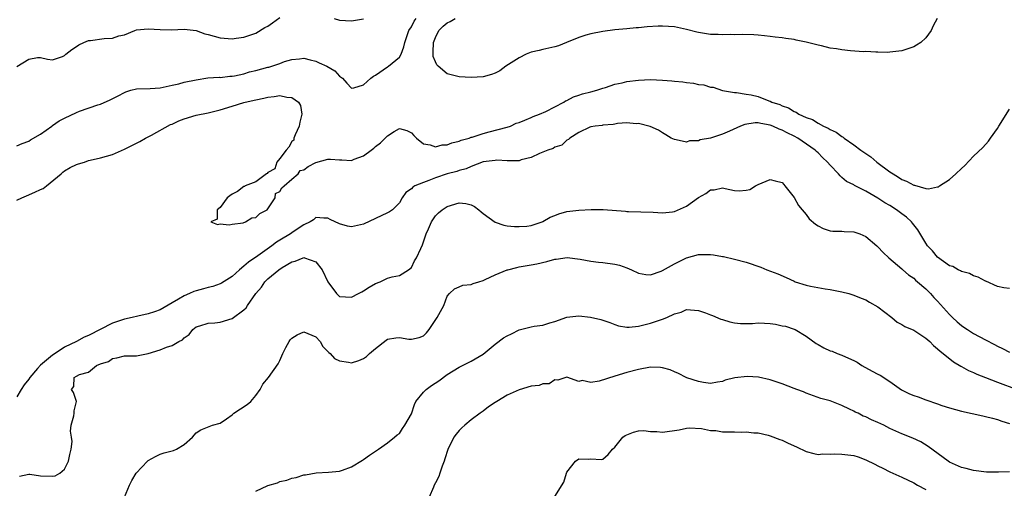
# Model space of a CAD drawing. Units: inches. Extents: x 2529000 to 2532000, y 1560000 to 1563000.
# Drawn here: x 2530193 to 2530358, y 1560912 to 1560991 of the extents above; entities that cross this region are included whole.
import ezdxf

# ---------------------------------------------------------------- set-up
doc = ezdxf.new("R2010")
doc.units = ezdxf.units.IN
doc.header["$MEASUREMENT"] = 0
doc.layers.add('LD25291560_2ft', color=253, linetype='Continuous')

msp = doc.modelspace()

# ---------------------------------------------------------------- linework, layer by layer
at = {"layer": 'LD25291560_2ft'}
for points, elevation in [([(2530193, 1560982.98), (2530195, 1560984.19), (2530196.46, 1560984.46), (2530197, 1560984.48), (2530198.17, 1560984.17), (2530199, 1560984.07), (2530200.63, 1560984.63), (2530201, 1560984.8), (2530201.22, 1560985), (2530202.21, 1560985.79), (2530203, 1560986.29), (2530203.41, 1560986.59), (2530204.22, 1560987), (2530205, 1560987.29), (2530205.32, 1560987.32), (2530207.62, 1560987.62), (2530209, 1560987.68), (2530210.06, 1560988.06), (2530211, 1560988.25), (2530212.75, 1560989), (2530213, 1560989.07), (2530215, 1560989.23), (2530217, 1560989.12), (2530218.9, 1560989.1), (2530221, 1560989.2), (2530223, 1560988.96), (2530224.44, 1560988.44), (2530225, 1560988.32), (2530226.01, 1560988.01), (2530227, 1560987.77), (2530229, 1560987.61), (2530229.7, 1560987.7), (2530231, 1560987.88), (2530232.31, 1560988.31), (2530233, 1560988.56), (2530234.51, 1560989.49), (2530235, 1560989.71), (2530235.76, 1560990.24), (2530237, 1560991.13)], 7146), ([(2530193, 1560969.69), (2530193.92, 1560970.08), (2530195, 1560970.48), (2530195.32, 1560970.68), (2530197, 1560971.65), (2530198.86, 1560973), (2530199, 1560973.09), (2530200.12, 1560973.88), (2530201, 1560974.32), (2530203, 1560975.27), (2530203.47, 1560975.47), (2530206.58, 1560976.58), (2530207, 1560976.68), (2530208.63, 1560977.37), (2530209.96, 1560978.04), (2530211, 1560978.64), (2530211.26, 1560978.74), (2530212.09, 1560979), (2530213, 1560979.23), (2530215.29, 1560979.29), (2530217, 1560979.41), (2530217.49, 1560979.49), (2530219, 1560979.85), (2530220.08, 1560980.08), (2530221, 1560980.32), (2530223, 1560980.75), (2530224.96, 1560981.04), (2530226.84, 1560981.16), (2530227, 1560981.15), (2530228.66, 1560981.34), (2530229, 1560981.33), (2530229.39, 1560981.39), (2530231, 1560981.74), (2530231.95, 1560982.05), (2530233, 1560982.3), (2530235, 1560982.85), (2530235.13, 1560982.87), (2530235.63, 1560983), (2530237, 1560983.48), (2530237.78, 1560983.78), (2530239, 1560984.13), (2530240.27, 1560984.27), (2530241, 1560984.33), (2530242.05, 1560984.05), (2530243, 1560983.84), (2530243.6, 1560983.6), (2530244.86, 1560983), (2530246.22, 1560982.22), (2530247, 1560981.36), (2530247.5, 1560981), (2530248.2, 1560980.2), (2530249, 1560979.36), (2530249.39, 1560979.39), (2530251, 1560979.89), (2530252.21, 1560981), (2530252.64, 1560981.36), (2530253, 1560981.52), (2530255, 1560982.92), (2530255.15, 1560983), (2530257, 1560984.52), (2530257.28, 1560985), (2530257.75, 1560986.25), (2530257.92, 1560987), (2530258.58, 1560989), (2530259, 1560989.6), (2530259.45, 1560990.55), (2530259.78, 1560991)], 7148), ([(2530246.08, 1560991), (2530247, 1560990.73), (2530249, 1560990.58), (2530251, 1560990.94)], 7146), ([(2530346.89, 1560991), (2530346.26, 1560989.74), (2530345.93, 1560989), (2530345, 1560987.76), (2530344.18, 1560987), (2530343.46, 1560986.54), (2530343, 1560986.27), (2530341, 1560985.6), (2530339, 1560985.33), (2530338.68, 1560985.32), (2530337, 1560985.34), (2530336.67, 1560985.33), (2530335, 1560985.45), (2530334.57, 1560985.43), (2530332.41, 1560985.58), (2530331, 1560985.73), (2530330.1, 1560985.9), (2530329, 1560986.05), (2530327.57, 1560986.43), (2530327, 1560986.51), (2530325, 1560987.05), (2530323.36, 1560987.36), (2530323, 1560987.47), (2530321.63, 1560987.63), (2530321, 1560987.77), (2530319.85, 1560987.85), (2530319, 1560987.98), (2530318.06, 1560988.06), (2530317, 1560988.18), (2530316.24, 1560988.24), (2530314.33, 1560988.33), (2530313, 1560988.27), (2530312.3, 1560988.3), (2530311, 1560988.23), (2530310.29, 1560988.29), (2530309, 1560988.32), (2530307, 1560988.65), (2530306.71, 1560988.71), (2530305, 1560989.17), (2530303, 1560989.59), (2530301, 1560989.72), (2530300.28, 1560989.72), (2530298.4, 1560989.6), (2530297, 1560989.42), (2530296.6, 1560989.4), (2530295, 1560989.23), (2530293, 1560989.08), (2530291, 1560988.83), (2530289, 1560988.41), (2530288.18, 1560988.18), (2530287, 1560987.82), (2530284.92, 1560987), (2530283.57, 1560986.43), (2530283, 1560986.24), (2530282, 1560986), (2530281, 1560985.83), (2530280.35, 1560985.65), (2530279, 1560985.35), (2530278.2, 1560985), (2530277, 1560984.41), (2530274.81, 1560983), (2530273.76, 1560982.24), (2530273, 1560981.86), (2530272.38, 1560981.62), (2530271, 1560981.23), (2530269, 1560981.12), (2530267, 1560981.26), (2530265, 1560981.72), (2530263.45, 1560983), (2530263.24, 1560983.24), (2530263, 1560983.74), (2530262.66, 1560984.66), (2530262.62, 1560985), (2530262.65, 1560985.35), (2530262.71, 1560987), (2530263, 1560987.8), (2530263.61, 1560989), (2530264.3, 1560989.7), (2530265, 1560990.25), (2530265.5, 1560990.5), (2530266.29, 1560991)], 7150), ([(2530193, 1560960.65), (2530193.85, 1560961), (2530194.64, 1560961.36), (2530196.05, 1560961.95), (2530197, 1560962.4), (2530197.4, 1560962.6), (2530197.96, 1560963), (2530200.41, 1560965), (2530200.71, 1560965.29), (2530201, 1560965.5), (2530201.93, 1560966.07), (2530203, 1560966.58), (2530203.31, 1560966.69), (2530204.31, 1560967), (2530205, 1560967.24), (2530205.29, 1560967.29), (2530207, 1560967.71), (2530209, 1560968.27), (2530211, 1560969.13), (2530213.56, 1560970.44), (2530214.53, 1560971), (2530215.51, 1560971.51), (2530218.74, 1560973.26), (2530219, 1560973.35), (2530220.12, 1560973.88), (2530221, 1560974.21), (2530223, 1560974.81), (2530225, 1560975.24), (2530227, 1560975.74), (2530229, 1560976.36), (2530231, 1560976.94), (2530232.69, 1560977.31), (2530233, 1560977.41), (2530234.34, 1560977.66), (2530235, 1560977.86), (2530236.06, 1560977.94), (2530237, 1560978.1), (2530238.16, 1560977.84), (2530239, 1560977.78), (2530240.09, 1560977), (2530240.45, 1560976.45), (2530240.65, 1560975), (2530240.32, 1560973.68), (2530240.24, 1560973), (2530239.54, 1560971.54), (2530239.35, 1560971), (2530239.33, 1560970.67), (2530239, 1560970.42), (2530238.51, 1560969.49), (2530238.06, 1560969), (2530237, 1560967.6), (2530236.48, 1560967), (2530236.15, 1560965.85), (2530235, 1560965.23), (2530234.9, 1560965.1), (2530234.74, 1560965), (2530233, 1560963.66), (2530231.22, 1560963), (2530231.1, 1560962.9), (2530231, 1560962.88), (2530229.91, 1560962.09), (2530229, 1560961.65), (2530228.65, 1560961.35), (2530228.19, 1560961), (2530227, 1560959.42), (2530226.51, 1560959), (2530226.53, 1560957.47), (2530225.45, 1560957), (2530226.58, 1560956.58), (2530227, 1560956.64), (2530228.5, 1560956.5), (2530229, 1560956.59), (2530230.85, 1560956.85), (2530231.26, 1560957), (2530232.33, 1560957.67), (2530233, 1560957.75), (2530233.63, 1560958.37), (2530234.85, 1560959), (2530235, 1560959.15), (2530236.19, 1560961), (2530236.25, 1560961.75), (2530237, 1560962.05), (2530237.32, 1560962.68), (2530237.72, 1560963), (2530239, 1560964.12), (2530240.08, 1560965), (2530240.42, 1560965.58), (2530241, 1560965.68), (2530241.73, 1560966.27), (2530243, 1560966.89), (2530245, 1560967.46), (2530245.46, 1560967.46), (2530247, 1560967.35), (2530247.37, 1560967.37), (2530249, 1560967.27), (2530249.45, 1560967.45), (2530251, 1560968.01), (2530252.26, 1560969), (2530252.69, 1560969.31), (2530253, 1560969.57), (2530253.82, 1560970.18), (2530255, 1560971.39), (2530256.11, 1560972.11), (2530257, 1560972.61), (2530258.25, 1560972.25), (2530259, 1560971.85), (2530259.43, 1560971.43), (2530259.83, 1560971), (2530261, 1560970.05), (2530262.13, 1560969.87), (2530263, 1560969.54), (2530264.15, 1560969.85), (2530265, 1560969.85), (2530265.78, 1560970.22), (2530267, 1560970.47), (2530267.34, 1560970.66), (2530268.63, 1560971), (2530269, 1560971.14), (2530269.17, 1560971.17), (2530271, 1560971.78), (2530272.02, 1560972.02), (2530275, 1560972.8), (2530275.59, 1560973), (2530276.53, 1560973.47), (2530277, 1560973.61), (2530277.97, 1560973.97), (2530279, 1560974.43), (2530279.37, 1560974.63), (2530280.39, 1560975), (2530281.46, 1560975.46), (2530284.48, 1560977), (2530284.78, 1560977.22), (2530285, 1560977.28), (2530286.1, 1560977.9), (2530287, 1560978.15), (2530287.62, 1560978.38), (2530289, 1560978.71), (2530290.02, 1560979), (2530291, 1560979.34), (2530291.46, 1560979.46), (2530293, 1560979.99), (2530294.25, 1560980.25), (2530295, 1560980.44), (2530297, 1560980.7), (2530299, 1560980.78), (2530301, 1560980.68), (2530302.54, 1560980.54), (2530303, 1560980.49), (2530304.38, 1560980.38), (2530305, 1560980.27), (2530306.18, 1560980.18), (2530307, 1560979.95), (2530307.91, 1560979.91), (2530309, 1560979.48), (2530309.48, 1560979.48), (2530311, 1560978.97), (2530313, 1560978.64), (2530313.37, 1560978.63), (2530315, 1560978.36), (2530315.8, 1560978.2), (2530317, 1560977.93), (2530318.76, 1560977.24), (2530319, 1560977.16), (2530319.29, 1560977), (2530320.6, 1560976.6), (2530321, 1560976.4), (2530322.05, 1560976.05), (2530323, 1560975.43), (2530323.32, 1560975.32), (2530323.77, 1560975), (2530325, 1560974.46), (2530326.08, 1560974.08), (2530327, 1560973.5), (2530327.93, 1560973), (2530328.67, 1560972.67), (2530329, 1560972.45), (2530330, 1560972), (2530331, 1560971.24), (2530331.17, 1560971.17), (2530331.37, 1560971), (2530333, 1560969.86), (2530334.17, 1560969), (2530335, 1560968.41), (2530335.84, 1560967.84), (2530336.84, 1560967), (2530339, 1560965.37), (2530339.54, 1560965), (2530340.45, 1560964.45), (2530341, 1560964.1), (2530341.8, 1560963.8), (2530343, 1560963.12), (2530343.12, 1560963.12), (2530345, 1560962.59), (2530345.46, 1560962.54), (2530347, 1560962.83), (2530347.13, 1560962.87), (2530347.32, 1560963), (2530349, 1560964.09), (2530350.06, 1560965), (2530351, 1560965.92), (2530351.57, 1560966.43), (2530353, 1560967.95), (2530354.55, 1560969.45), (2530355.5, 1560970.5), (2530355.84, 1560971), (2530357, 1560972.61), (2530357.22, 1560973), (2530359, 1560975.83)], 7150), ([(2530359, 1560945.88), (2530358.04, 1560945.96), (2530357, 1560946.18), (2530355.08, 1560947.08), (2530355, 1560947.1), (2530353.76, 1560947.76), (2530353, 1560947.98), (2530352.35, 1560948.35), (2530351, 1560948.72), (2530350.84, 1560948.84), (2530350.45, 1560949), (2530349.51, 1560949.51), (2530349, 1560949.67), (2530347, 1560951.09), (2530346.16, 1560952.16), (2530345.32, 1560953), (2530345, 1560953.45), (2530343.69, 1560955.69), (2530343, 1560956.51), (2530342.79, 1560956.79), (2530342.6, 1560957), (2530341.77, 1560957.77), (2530341, 1560958.36), (2530340.13, 1560959), (2530339, 1560959.71), (2530338.17, 1560960.17), (2530337, 1560960.96), (2530335, 1560962.14), (2530333.09, 1560963.09), (2530333, 1560963.16), (2530331.76, 1560963.76), (2530331, 1560964.42), (2530330.67, 1560964.67), (2530330.43, 1560965), (2530329, 1560966.48), (2530328.59, 1560967), (2530327.75, 1560967.75), (2530327, 1560968.51), (2530326.74, 1560968.74), (2530326.51, 1560969), (2530323.62, 1560971), (2530323, 1560971.34), (2530321.85, 1560971.85), (2530321, 1560972.33), (2530320.48, 1560972.48), (2530319.46, 1560973), (2530319, 1560973.18), (2530317.42, 1560973.42), (2530317, 1560973.52), (2530316.48, 1560973.52), (2530314.73, 1560973.27), (2530314.01, 1560973), (2530312.18, 1560972.18), (2530311, 1560971.68), (2530309.01, 1560971.01), (2530307.31, 1560970.69), (2530307, 1560970.52), (2530305.48, 1560970.52), (2530305, 1560970.3), (2530303.28, 1560970.72), (2530303, 1560970.74), (2530302.42, 1560971), (2530301.55, 1560971.55), (2530301, 1560971.86), (2530300.3, 1560972.3), (2530298.92, 1560972.92), (2530297, 1560973.44), (2530296.6, 1560973.4), (2530295, 1560973.54), (2530293.44, 1560973.44), (2530293, 1560973.34), (2530292.73, 1560973.27), (2530291, 1560973.13), (2530290.9, 1560973.1), (2530289.7, 1560973), (2530289, 1560972.87), (2530288.82, 1560972.82), (2530287, 1560971.93), (2530285.47, 1560971), (2530285.26, 1560970.74), (2530285, 1560970.67), (2530284.18, 1560969.82), (2530283, 1560969.49), (2530282.72, 1560969.28), (2530281.83, 1560969), (2530281, 1560968.63), (2530280.42, 1560968.42), (2530279, 1560967.73), (2530277.35, 1560967.35), (2530277, 1560967.22), (2530275.21, 1560967.21), (2530275, 1560967.18), (2530273.29, 1560967.29), (2530273, 1560967.27), (2530271, 1560967.01), (2530269, 1560966.24), (2530268.15, 1560965.85), (2530267, 1560965.56), (2530266.57, 1560965.43), (2530264.97, 1560965.03), (2530263, 1560964.37), (2530261.92, 1560963.92), (2530261, 1560963.6), (2530259.59, 1560963), (2530259.22, 1560962.78), (2530259, 1560962.52), (2530258.07, 1560961.93), (2530257.47, 1560961), (2530257, 1560960.17), (2530255.82, 1560959), (2530255.33, 1560958.67), (2530255, 1560958.48), (2530251, 1560956.62), (2530250.49, 1560956.49), (2530249, 1560956.19), (2530248.3, 1560956.3), (2530247, 1560956.64), (2530245.4, 1560957.4), (2530245, 1560957.63), (2530244.37, 1560957.63), (2530243, 1560957.7), (2530242.64, 1560957.36), (2530242.07, 1560957), (2530241, 1560956.51), (2530239.56, 1560955.56), (2530239, 1560955.16), (2530238.8, 1560955), (2530237, 1560953.94), (2530236.42, 1560953.58), (2530235.68, 1560953), (2530233.3, 1560951.3), (2530231.73, 1560950.27), (2530231, 1560949.58), (2530230.25, 1560949), (2530229, 1560947.85), (2530227.25, 1560946.75), (2530227, 1560946.63), (2530225.79, 1560946.21), (2530225, 1560946.04), (2530224.21, 1560945.79), (2530223, 1560945.49), (2530222.64, 1560945.36), (2530221.88, 1560945), (2530221, 1560944.63), (2530220.05, 1560944.05), (2530219, 1560943.46), (2530217, 1560942.3), (2530216.04, 1560941.96), (2530215, 1560941.62), (2530213.23, 1560941.23), (2530212.31, 1560941), (2530211, 1560940.71), (2530209, 1560940.04), (2530205, 1560938), (2530204.3, 1560937.7), (2530202.97, 1560937), (2530201, 1560936.07), (2530199.41, 1560935), (2530199, 1560934.71), (2530197.3, 1560933.3), (2530196.96, 1560933.04), (2530196.48, 1560932.48), (2530195.18, 1560931), (2530195, 1560930.68), (2530194.24, 1560929.76), (2530193.73, 1560929), (2530193, 1560927.77)], 7152), ([(2530193.48, 1560914.52), (2530195, 1560914.81), (2530195.17, 1560914.83), (2530197, 1560914.57), (2530199, 1560914.51), (2530199.44, 1560914.56), (2530200.21, 1560915), (2530201, 1560915.65), (2530201.64, 1560917), (2530201.86, 1560918.14), (2530202.1, 1560919), (2530202.27, 1560920.27), (2530202.17, 1560921), (2530201.99, 1560922.01), (2530202.12, 1560923), (2530202.56, 1560924.56), (2530202.61, 1560925), (2530202.59, 1560925.41), (2530203, 1560927), (2530202.49, 1560928.49), (2530202.13, 1560929), (2530202.53, 1560929.48), (2530202.59, 1560931), (2530203, 1560931.23), (2530203.49, 1560931.49), (2530205, 1560931.86), (2530206.32, 1560933), (2530207, 1560933.25), (2530208.32, 1560933.68), (2530209, 1560934.18), (2530209.72, 1560934.28), (2530211, 1560934.58), (2530213, 1560934.6), (2530215, 1560935.01), (2530217, 1560935.6), (2530218.03, 1560936.03), (2530219, 1560936.36), (2530220.08, 1560937), (2530220.71, 1560937.29), (2530221, 1560937.64), (2530221.83, 1560938.17), (2530222.42, 1560939), (2530223, 1560939.44), (2530223.64, 1560939.64), (2530225, 1560940.09), (2530226.14, 1560940.14), (2530227, 1560940.26), (2530229, 1560940.85), (2530231, 1560942.3), (2530231.36, 1560942.64), (2530231.59, 1560943), (2530233, 1560945), (2530233.93, 1560946.07), (2530234.5, 1560947), (2530235, 1560947.48), (2530236.83, 1560949), (2530237.37, 1560949.37), (2530239, 1560950.34), (2530239.55, 1560950.45), (2530240.9, 1560951), (2530241, 1560951.03), (2530241.13, 1560951), (2530243, 1560950.29), (2530244.07, 1560949), (2530245, 1560946.95), (2530246.48, 1560945), (2530246.74, 1560944.74), (2530247, 1560944.51), (2530249, 1560944.4), (2530250.13, 1560945), (2530250.68, 1560945.32), (2530251, 1560945.46), (2530251.93, 1560946.07), (2530253, 1560946.67), (2530253.79, 1560947), (2530255, 1560947.6), (2530255.79, 1560947.79), (2530257, 1560948.03), (2530258.53, 1560949), (2530259, 1560949.36), (2530259.54, 1560950.46), (2530259.86, 1560951), (2530260.56, 1560952.56), (2530260.85, 1560953.15), (2530261.46, 1560955), (2530261.83, 1560955.83), (2530262.38, 1560957), (2530263, 1560957.98), (2530263.51, 1560958.49), (2530264.13, 1560959), (2530265, 1560959.59), (2530267, 1560960.18), (2530268.09, 1560960.09), (2530269, 1560959.86), (2530269.57, 1560959.57), (2530270.25, 1560959), (2530270.68, 1560958.68), (2530271, 1560958.41), (2530273, 1560956.96), (2530274.46, 1560956.46), (2530275, 1560956.35), (2530276.23, 1560956.23), (2530277, 1560956.21), (2530278.3, 1560956.3), (2530279, 1560956.37), (2530280.86, 1560957), (2530281, 1560957.06), (2530282.2, 1560957.8), (2530283, 1560958.08), (2530283.66, 1560958.34), (2530285, 1560958.71), (2530287, 1560958.97), (2530289.06, 1560959.06), (2530291.05, 1560959.05), (2530294.78, 1560958.78), (2530295, 1560958.74), (2530295.29, 1560958.71), (2530299.4, 1560958.6), (2530301, 1560958.49), (2530302.67, 1560958.67), (2530303, 1560958.73), (2530305, 1560959.64), (2530307, 1560961.06), (2530308.26, 1560961.74), (2530309, 1560962.33), (2530309.64, 1560962.36), (2530311, 1560962.68), (2530311.45, 1560962.55), (2530313, 1560962.24), (2530313.81, 1560962.19), (2530315, 1560962.28), (2530315.57, 1560962.43), (2530316.54, 1560963), (2530317, 1560963.24), (2530319, 1560964.1), (2530319.85, 1560963.85), (2530321, 1560963.57), (2530321.25, 1560963.25), (2530321.47, 1560963), (2530323, 1560961.09), (2530323.74, 1560959.74), (2530324.32, 1560959), (2530325, 1560958.22), (2530325.53, 1560957.53), (2530326.59, 1560956.59), (2530327, 1560956.31), (2530327.87, 1560955.87), (2530329, 1560955.5), (2530329.45, 1560955.45), (2530331, 1560955.42), (2530331.39, 1560955.39), (2530333, 1560955.35), (2530334, 1560955), (2530335, 1560954.56), (2530336.84, 1560953), (2530337, 1560952.84), (2530337.89, 1560951.89), (2530338.81, 1560951), (2530341, 1560949.17), (2530341.08, 1560949.08), (2530341.19, 1560949), (2530342.14, 1560948.14), (2530343, 1560947.56), (2530343.27, 1560947.27), (2530343.64, 1560947), (2530345, 1560945.78), (2530345.8, 1560945), (2530346.36, 1560944.36), (2530347, 1560943.74), (2530349, 1560941.49), (2530349.47, 1560941), (2530350.28, 1560940.28), (2530351, 1560939.68), (2530351.4, 1560939.4), (2530351.99, 1560939), (2530353, 1560938.36), (2530355, 1560937.29), (2530356.51, 1560936.51), (2530357, 1560936.24), (2530357.84, 1560935.84), (2530359, 1560935.22)], 7154), ([(2530211, 1560910.96), (2530211.83, 1560913), (2530212.23, 1560913.77), (2530212.95, 1560915), (2530214.87, 1560917), (2530215, 1560917.11), (2530216.2, 1560917.8), (2530217, 1560918.17), (2530217.63, 1560918.37), (2530219.21, 1560918.79), (2530219.7, 1560919), (2530221, 1560919.77), (2530222.37, 1560921), (2530223, 1560921.74), (2530223.78, 1560922.22), (2530225.18, 1560922.82), (2530225.71, 1560923), (2530227, 1560923.36), (2530228.09, 1560924.09), (2530229, 1560924.74), (2530229.33, 1560925), (2530231.54, 1560926.46), (2530232.16, 1560927), (2530233, 1560927.99), (2530233.71, 1560929), (2530234.13, 1560929.87), (2530235.1, 1560931), (2530236.74, 1560933.26), (2530237, 1560933.8), (2530237.51, 1560935), (2530238.02, 1560936.02), (2530238.53, 1560937), (2530238.72, 1560937.28), (2530239, 1560937.55), (2530239.89, 1560938.11), (2530241, 1560938.63), (2530243, 1560937.77), (2530243.73, 1560937), (2530244.18, 1560936.18), (2530245, 1560935.35), (2530245.17, 1560935.17), (2530245.39, 1560935), (2530246.16, 1560934.16), (2530247, 1560933.75), (2530248.47, 1560933.53), (2530249, 1560933.42), (2530250.19, 1560933.81), (2530251, 1560934.14), (2530251.48, 1560934.52), (2530252.01, 1560935), (2530253, 1560935.83), (2530254.78, 1560937.22), (2530255, 1560937.37), (2530256.39, 1560937.61), (2530257, 1560937.67), (2530258.58, 1560937.42), (2530259, 1560937.37), (2530260.32, 1560937.68), (2530261, 1560937.96), (2530261.53, 1560938.47), (2530261.97, 1560939), (2530263.32, 1560941), (2530264.4, 1560943), (2530265, 1560944.56), (2530265.37, 1560945), (2530266.18, 1560945.82), (2530267, 1560946.14), (2530267.61, 1560946.39), (2530269, 1560946.51), (2530269.33, 1560946.67), (2530270.29, 1560947), (2530271, 1560947.21), (2530271.35, 1560947.35), (2530273, 1560948.12), (2530275, 1560948.96), (2530275.14, 1560949), (2530276.62, 1560949.38), (2530277, 1560949.47), (2530279, 1560949.81), (2530279.99, 1560950.01), (2530281.63, 1560950.37), (2530283, 1560950.78), (2530283.21, 1560950.79), (2530285.04, 1560951.04), (2530287.22, 1560950.78), (2530289, 1560950.45), (2530290.27, 1560950.27), (2530291, 1560950.22), (2530293, 1560949.95), (2530293.77, 1560949.77), (2530295, 1560949.33), (2530295.8, 1560949), (2530297, 1560948.4), (2530298.2, 1560948.2), (2530299, 1560948.13), (2530300.74, 1560948.74), (2530301, 1560948.85), (2530303, 1560950), (2530305, 1560950.98), (2530307, 1560951.52), (2530307.56, 1560951.56), (2530309, 1560951.54), (2530309.49, 1560951.49), (2530311, 1560951.22), (2530311.2, 1560951.2), (2530313, 1560950.78), (2530315, 1560950.26), (2530317.43, 1560949.43), (2530318.43, 1560949), (2530320.3, 1560948.3), (2530321.68, 1560947.68), (2530323, 1560947.07), (2530323.19, 1560947), (2530325, 1560946.44), (2530325.74, 1560946.26), (2530328.2, 1560945.8), (2530329, 1560945.7), (2530331, 1560945.31), (2530332.12, 1560945), (2530333, 1560944.73), (2530334.22, 1560944.22), (2530335, 1560943.96), (2530335.6, 1560943.6), (2530337, 1560942.82), (2530339.31, 1560941), (2530340.24, 1560940.24), (2530341, 1560939.86), (2530341.53, 1560939.53), (2530343, 1560938.88), (2530345, 1560937.58), (2530345.69, 1560937), (2530346.32, 1560936.32), (2530347, 1560935.8), (2530347.4, 1560935.4), (2530347.93, 1560935), (2530349.62, 1560933.62), (2530350.86, 1560932.86), (2530351, 1560932.81), (2530352.17, 1560932.17), (2530353, 1560931.83), (2530353.56, 1560931.56), (2530355, 1560930.96), (2530357, 1560930.21), (2530360.29, 1560929)], 7156), ([(2530233, 1560912.01), (2530235, 1560912.95), (2530236.6, 1560913.4), (2530237, 1560913.59), (2530238.18, 1560913.82), (2530239, 1560914.17), (2530239.71, 1560914.29), (2530241, 1560914.72), (2530241.26, 1560914.74), (2530243.07, 1560915.07), (2530245.15, 1560915.15), (2530247, 1560915.35), (2530247.5, 1560915.5), (2530249, 1560916.08), (2530250.81, 1560917.19), (2530251, 1560917.29), (2530252.01, 1560917.99), (2530253, 1560918.7), (2530253.5, 1560919), (2530255, 1560920.05), (2530256.19, 1560921), (2530256.61, 1560921.39), (2530257, 1560921.65), (2530257.52, 1560922.48), (2530257.88, 1560923), (2530259, 1560924.9), (2530259.51, 1560926.49), (2530259.75, 1560927), (2530261, 1560928.54), (2530261.47, 1560929), (2530262.35, 1560929.65), (2530263.58, 1560930.42), (2530265, 1560931.46), (2530267, 1560932.74), (2530267.56, 1560933), (2530269, 1560933.72), (2530271, 1560934.87), (2530273, 1560936.54), (2530274.41, 1560937.59), (2530275, 1560937.97), (2530275.71, 1560938.29), (2530277, 1560938.93), (2530279, 1560939.44), (2530279.55, 1560939.55), (2530281, 1560939.75), (2530282.12, 1560940.12), (2530283, 1560940.37), (2530285, 1560941.05), (2530287, 1560941.28), (2530288.94, 1560941.06), (2530290.69, 1560940.69), (2530292.16, 1560940.16), (2530293, 1560939.82), (2530293.62, 1560939.62), (2530295, 1560939.41), (2530295.41, 1560939.41), (2530297, 1560939.59), (2530299, 1560940.06), (2530300.63, 1560940.63), (2530301, 1560940.72), (2530301.72, 1560941), (2530303, 1560941.62), (2530304.09, 1560941.91), (2530305, 1560942.33), (2530307, 1560942.21), (2530308.2, 1560941.8), (2530309, 1560941.48), (2530309.32, 1560941.32), (2530310.73, 1560940.73), (2530311, 1560940.66), (2530312.27, 1560940.27), (2530313, 1560940.1), (2530314.02, 1560940.02), (2530315, 1560940.01), (2530316.03, 1560940.03), (2530317, 1560940.13), (2530318.04, 1560940.04), (2530319, 1560940), (2530319.88, 1560939.88), (2530321, 1560939.64), (2530321.54, 1560939.54), (2530323, 1560939.07), (2530323.16, 1560939), (2530325, 1560937.92), (2530326.68, 1560936.68), (2530327, 1560936.52), (2530327.96, 1560935.96), (2530329, 1560935.47), (2530329.36, 1560935.36), (2530330.21, 1560935), (2530331, 1560934.71), (2530331.56, 1560934.44), (2530333, 1560933.85), (2530333.55, 1560933.55), (2530334.31, 1560933), (2530336.06, 1560932.06), (2530337, 1560931.53), (2530337.37, 1560931.37), (2530339, 1560930.29), (2530340.93, 1560928.93), (2530342.28, 1560928.28), (2530343, 1560927.97), (2530343.73, 1560927.73), (2530345, 1560927.26), (2530347, 1560926.59), (2530347.68, 1560926.32), (2530349, 1560925.93), (2530351, 1560925.36), (2530354.56, 1560924.56), (2530355, 1560924.49), (2530356.17, 1560924.17), (2530357, 1560923.99), (2530357.71, 1560923.71), (2530359, 1560923.32)], 7158), ([(2530359, 1560915.2), (2530357.18, 1560915.18), (2530357, 1560915.19), (2530355.18, 1560915.18), (2530353, 1560915.43), (2530351.77, 1560915.77), (2530351, 1560915.94), (2530349, 1560916.83), (2530348.73, 1560917), (2530345.43, 1560919.43), (2530344.21, 1560920.21), (2530342.86, 1560920.86), (2530341, 1560921.57), (2530339, 1560922.47), (2530337.99, 1560923), (2530337, 1560923.48), (2530335.93, 1560923.93), (2530335, 1560924.41), (2530334.55, 1560924.55), (2530333.68, 1560925), (2530333.22, 1560925.22), (2530333, 1560925.35), (2530332.28, 1560925.72), (2530331, 1560926.29), (2530329, 1560927.06), (2530327.49, 1560927.49), (2530325, 1560928.39), (2530324.57, 1560928.57), (2530323.47, 1560929), (2530323, 1560929.16), (2530321, 1560929.9), (2530319, 1560930.61), (2530317.04, 1560931.04), (2530315.16, 1560931.16), (2530313.09, 1560930.91), (2530311.46, 1560930.54), (2530311, 1560930.33), (2530310.18, 1560930.19), (2530309, 1560930.01), (2530307.84, 1560930.16), (2530307, 1560930.33), (2530305.05, 1560930.95), (2530304.92, 1560931), (2530303.66, 1560931.66), (2530303, 1560931.92), (2530302.25, 1560932.25), (2530301, 1560932.62), (2530300.66, 1560932.66), (2530299, 1560932.71), (2530297, 1560932.34), (2530295, 1560931.82), (2530293, 1560931.21), (2530290.37, 1560930.37), (2530289, 1560930.16), (2530287.54, 1560930.46), (2530287, 1560930.31), (2530285, 1560931.03), (2530283.46, 1560930.54), (2530283, 1560930.59), (2530282.06, 1560929.94), (2530281, 1560929.94), (2530280.34, 1560929.66), (2530279, 1560929.51), (2530277, 1560928.93), (2530275, 1560928.05), (2530273.27, 1560927), (2530273, 1560926.81), (2530271.89, 1560926.11), (2530271, 1560925.37), (2530270.47, 1560925), (2530269, 1560923.91), (2530267.91, 1560923), (2530267.42, 1560922.58), (2530267, 1560922.11), (2530266.46, 1560921.54), (2530266.12, 1560921), (2530265.07, 1560918.93), (2530264.58, 1560917.42), (2530264.46, 1560917), (2530264.14, 1560916.14), (2530263.77, 1560915), (2530263.57, 1560914.43), (2530263, 1560913.4), (2530262.8, 1560913), (2530262.67, 1560912.67), (2530261.95, 1560911)], 7160), ([(2530283, 1560911.1), (2530284.49, 1560913.51), (2530284.94, 1560915), (2530285, 1560915.14), (2530286.41, 1560917), (2530287, 1560917.42), (2530288.68, 1560917.32), (2530289, 1560917.37), (2530290.72, 1560917.28), (2530291, 1560917.35), (2530291.89, 1560918.11), (2530292.65, 1560919), (2530293, 1560919.34), (2530294.35, 1560921), (2530294.73, 1560921.27), (2530295, 1560921.43), (2530296.13, 1560921.87), (2530297, 1560922.06), (2530297.89, 1560922.11), (2530299, 1560921.94), (2530300.02, 1560921.98), (2530301, 1560921.85), (2530303.76, 1560922.24), (2530305, 1560922.53), (2530305.45, 1560922.55), (2530307.52, 1560922.48), (2530309, 1560922.15), (2530309.89, 1560922.11), (2530311, 1560921.92), (2530313, 1560921.88), (2530314.16, 1560921.84), (2530315, 1560921.89), (2530316.24, 1560921.76), (2530317, 1560921.73), (2530318.65, 1560921.35), (2530319, 1560921.25), (2530320.63, 1560920.63), (2530321, 1560920.52), (2530322.02, 1560920.02), (2530323.4, 1560919.4), (2530325, 1560918.62), (2530326.27, 1560918.27), (2530327, 1560918.14), (2530327.79, 1560918.21), (2530329, 1560918.15), (2530329.78, 1560918.22), (2530331, 1560918.2), (2530333, 1560917.95), (2530333.73, 1560917.73), (2530335, 1560917.24), (2530336.48, 1560916.48), (2530337, 1560916.2), (2530337.82, 1560915.82), (2530339, 1560915.22), (2530341, 1560914.32), (2530343, 1560913.37), (2530343.65, 1560913), (2530345, 1560912.29)], 7162)]:
    msp.add_lwpolyline(points, dxfattribs=dict(at, elevation=elevation))

doc.saveas('drawing.dxf')
